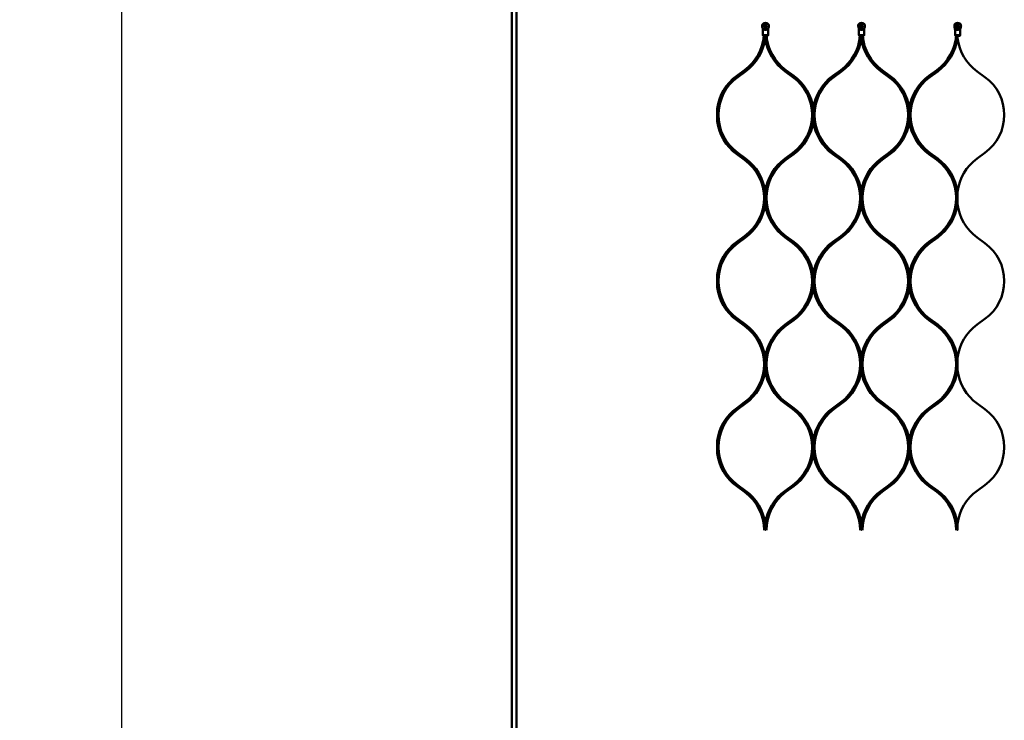
# Model space of a CAD drawing. Extents: x -27166 to 31063, y -57385 to 196.
# Drawn here: x -23678 to -22449, y -30006 to -29131 of the extents above; entities that cross this region are included whole.
import ezdxf

# ---------------------------------------------------------------- set-up
doc = ezdxf.new("R2010")
doc.units = 0
doc.layers.add('AM_5', color=3, linetype='Continuous', lineweight=25)
doc.layers.add('Sichtbar (ISO)', color=7, linetype='Continuous', lineweight=50)
doc.styles.get("Standard").update_dxf_attribs({"font": 'iso.shx', "height": 100})
doc.dimstyles.new('AM_DIN$0', dxfattribs={"dimtxt": 100, "dimasz": 38, "dimexe": 1, "dimexo": 1, "dimgap": 9, "dimtad": 1, "dimdec": 0, "dimdsep": 46, "dimtxsty": 'Standard', "dimcen": 0, "dimclrd": 1, "dimclre": 1, "dimclrt": 1, "dimadec": 0, "dimazin": 2, "dimtp": 0.1, "dimtm": 0.1, "dimtfac": 0.71, "dimtdec": 0, "dimtmove": 0, "dimatfit": 3, "dimfxl": 1, "dimlwd": -1, "dimlwe": -1, "dimarcsym": 0})

# ---------------------------------------------------------------- blocks, each defined once
blk = doc.blocks.new('*D85')
at = {"layer": 'AM_5', "color": 1, "linetype": 'ByBlock', "transparency": 16777216}
for p, q in [((-23061.6, -28327.5), (-23552, -28327.5)), ((-23061.6, -34327.5), (-23552, -34327.5))]:
    blk.add_line(p, q, dxfattribs=at)
at = {"layer": 'AM_5', "color": 1, "transparency": 16777216}
blk.add_line((-23551, -28365.5), (-23551, -34289.5), dxfattribs=at)
for points in [[(-23557.4, -28365.5), (-23544.7, -28365.5), (-23551, -28327.5)], [(-23557.4, -34289.5), (-23544.7, -34289.5), (-23551, -34327.5)]]:
    blk.add_solid(points, dxfattribs=at)
at = {"layer": 'Defpoints', "color": 0, "transparency": 16777216}
for p in [(-23060.6, -28327.5), (-23551, -34327.5), (-23060.6, -34327.5)]:
    blk.add_point(p, dxfattribs=at)
at = {"layer": 'AM_5', "color": 1, "transparency": 16777216, "insert": (-23612.6, -31327.5), "char_height": 100, "attachment_point": 5, "rotation": 90}
blk.add_mtext('6000', dxfattribs=at)

msp = doc.modelspace()

# ---------------------------------------------------------------- linework, layer by layer
at = {"layer": 'Sichtbar (ISO)'}
for p, q in [((-23063.6, -34075.5), (-23063.6, -28579.5)), ((-23057.6, -34075.5), (-23057.6, -28579.5)), ((-22623.6, -29141.9), (-22630.1, -29141.9)), ((-22503.6, -29141.9), (-22510.1, -29141.9)), ((-22747.9, -29143.4), (-22745.7, -29143.4)), ((-22625.7, -29143.4), (-22627.9, -29143.4)), ((-22505.7, -29143.4), (-22507.9, -29143.4))]:
    msp.add_line(p, q, dxfattribs=at)
for points in [[(-22749.2, -29150.9), (-22749.6, -29150.9), (-22750.1, -29150.4), (-22750.1, -29143.4, 0.065543), (-22750.3, -29141.9), (-22750.8, -29139.8, -0.109518), (-22750.9, -29138), (-22750.7, -29136.8, -0.473274), (-22743, -29136.8), (-22742.7, -29138, -0.109518), (-22742.8, -29139.8), (-22743.4, -29141.9, 0.065543), (-22743.6, -29143.4), (-22743.6, -29150.4), (-22744.1, -29150.9), (-22744.4, -29150.9), (-22745.7, -29150.9), (-22747.9, -29150.9)], [(-22623.6, -29143.4, -0.065543), (-22623.4, -29141.9), (-22622.8, -29139.8, 0.109518), (-22622.7, -29138), (-22623, -29136.8, 0.473274), (-22630.7, -29136.8), (-22630.9, -29138, 0.109518), (-22630.8, -29139.8), (-22630.3, -29141.9, -0.065543), (-22630.1, -29143.4), (-22630.1, -29150.4), (-22629.6, -29150.9), (-22629.2, -29150.9), (-22627.9, -29150.9), (-22625.7, -29150.9), (-22624.4, -29150.9), (-22624.1, -29150.9), (-22623.6, -29150.4)], [(-22503.6, -29143.4, -0.065543), (-22503.4, -29141.9), (-22502.8, -29139.8, 0.109518), (-22502.7, -29138), (-22503, -29136.8, 0.473274), (-22510.7, -29136.8), (-22510.9, -29138, 0.109518), (-22510.8, -29139.8), (-22510.3, -29141.9, -0.065543), (-22510.1, -29143.4), (-22510.1, -29150.4), (-22509.6, -29150.9), (-22509.2, -29150.9), (-22507.9, -29150.9), (-22505.7, -29150.9), (-22504.4, -29150.9), (-22504.1, -29150.9), (-22503.6, -29150.4)], [(-22771.7, -29304.4), (-22781.5, -29297.3, -0.239978), (-22805.6, -29249.9, -0.239978), (-22781.5, -29202.6), (-22771.7, -29195.5, 0.206349), (-22747.1, -29154, 0.206349), (-22722.4, -29195.5), (-22712.7, -29202.6, -0.239978), (-22688.6, -29249.9, -0.239978), (-22712.7, -29297.3), (-22722.4, -29304.4, 0.206349), (-22747.1, -29345.9), (-22747.1, -29353.7), (-22747.1, -29345.9, 0.206349)], [(-22651.7, -29304.4), (-22661.5, -29297.3, -0.239978), (-22685.6, -29249.9, -0.239978), (-22661.5, -29202.6), (-22651.7, -29195.5, 0.206349), (-22627.1, -29154, 0.206349), (-22602.4, -29195.5), (-22592.7, -29202.6, -0.239978), (-22568.6, -29249.9, -0.239978), (-22592.7, -29297.3), (-22602.4, -29304.4, 0.206349), (-22627.1, -29345.9), (-22627.1, -29353.7), (-22627.1, -29345.9, 0.206349)], [(-22531.7, -29304.4), (-22541.5, -29297.3, -0.239978), (-22565.6, -29249.9, -0.239978), (-22541.5, -29202.6), (-22531.7, -29195.5, 0.206349), (-22507.1, -29154, 0.206349), (-22482.4, -29195.5), (-22472.7, -29202.6, -0.239978), (-22448.6, -29249.9, -0.239978), (-22472.7, -29297.3), (-22482.4, -29304.4, 0.206349), (-22507.1, -29345.9), (-22507.1, -29353.7), (-22507.1, -29345.9, 0.206349)], [(-22771.7, -29511.9), (-22781.5, -29504.8, -0.239978), (-22805.6, -29457.5, -0.239978), (-22781.5, -29410.1), (-22771.7, -29403, 0.206349), (-22747.1, -29361.5, 0.206349), (-22722.4, -29403), (-22712.7, -29410.1, -0.239978), (-22688.6, -29457.5, -0.239978), (-22712.7, -29504.8), (-22722.4, -29511.9, 0.206349), (-22747.1, -29553.4), (-22747.1, -29561.2), (-22747.1, -29553.4, 0.206349)], [(-22651.7, -29511.9), (-22661.5, -29504.8, -0.239978), (-22685.6, -29457.5, -0.239978), (-22661.5, -29410.1), (-22651.7, -29403, 0.206349), (-22627.1, -29361.5, 0.206349), (-22602.4, -29403), (-22592.7, -29410.1, -0.239978), (-22568.6, -29457.5, -0.239978), (-22592.7, -29504.8), (-22602.4, -29511.9, 0.206349), (-22627.1, -29553.4), (-22627.1, -29561.2), (-22627.1, -29553.4, 0.206349)], [(-22531.7, -29511.9), (-22541.5, -29504.8, -0.239978), (-22565.6, -29457.5, -0.239978), (-22541.5, -29410.1), (-22531.7, -29403, 0.206349), (-22507.1, -29361.5, 0.206349), (-22482.4, -29403), (-22472.7, -29410.1, -0.239978), (-22448.6, -29457.5, -0.239978), (-22472.7, -29504.8), (-22482.4, -29511.9, 0.206349), (-22507.1, -29553.4), (-22507.1, -29561.2), (-22507.1, -29553.4, 0.206349)], [(-22771.7, -29719.4), (-22781.5, -29712.3, -0.239978), (-22805.6, -29665, -0.239978), (-22781.5, -29617.7), (-22771.7, -29610.6, 0.206349), (-22747.1, -29569, 0.206349), (-22722.4, -29610.6), (-22712.7, -29617.7, -0.239978), (-22688.6, -29665, -0.239978), (-22712.7, -29712.3), (-22722.4, -29719.4, 0.206349), (-22747.1, -29760.9), (-22747.1, -29768.7), (-22747.1, -29760.9, 0.206349)], [(-22651.7, -29719.4), (-22661.5, -29712.3, -0.239978), (-22685.6, -29665, -0.239978), (-22661.5, -29617.7), (-22651.7, -29610.6, 0.206349), (-22627.1, -29569, 0.206349), (-22602.4, -29610.6), (-22592.7, -29617.7, -0.239978), (-22568.6, -29665, -0.239978), (-22592.7, -29712.3), (-22602.4, -29719.4, 0.206349), (-22627.1, -29760.9), (-22627.1, -29768.7), (-22627.1, -29760.9, 0.206349)], [(-22531.7, -29719.4), (-22541.5, -29712.3, -0.239978), (-22565.6, -29665, -0.239978), (-22541.5, -29617.7), (-22531.7, -29610.6, 0.206349), (-22507.1, -29569, 0.206349), (-22482.4, -29610.6), (-22472.7, -29617.7, -0.239978), (-22448.6, -29665, -0.239978), (-22472.7, -29712.3), (-22482.4, -29719.4, 0.206349), (-22507.1, -29760.9), (-22507.1, -29768.7), (-22507.1, -29760.9, 0.206349)]]:
    msp.add_lwpolyline(points, format="xyb", close=True, dxfattribs=at)
for points in [[(-22750.7, -29136.8), (-22750.5, -29136.8, -0.459728), (-22743.1, -29136.8), (-22743, -29136.8)], [(-22630.5, -29136.8, -0.459728), (-22623.1, -29136.8), (-22623, -29136.8)], [(-22510.5, -29136.8, -0.459728), (-22503.1, -29136.8), (-22503, -29136.8)], [(-22748.6, -29768.7, 0.239978), (-22772.9, -29721), (-22782.7, -29713.9, -0.206211), (-22807.1, -29672.7), (-22807.1, -29665), (-22807.1, -29657.2, -0.206211), (-22782.7, -29616.1), (-22772.9, -29608.9, 0.239978), (-22748.6, -29561.2, 0.239978), (-22772.9, -29513.5), (-22782.7, -29506.4, -0.206211), (-22807.1, -29465.2), (-22807.1, -29457.5), (-22807.1, -29449.7, -0.206211), (-22782.7, -29408.5), (-22772.9, -29401.4, 0.239978), (-22748.6, -29353.7, 0.239978), (-22772.9, -29306), (-22782.7, -29298.9, -0.206211), (-22807.1, -29257.7), (-22807.1, -29249.9), (-22807.1, -29242.2, -0.206211), (-22782.7, -29201), (-22772.9, -29193.9, 0.218768), (-22748.8, -29150.9)], [(-22745.6, -29768.7, -0.239978), (-22721.3, -29721), (-22711.5, -29713.9, 0.206211), (-22687.1, -29672.7), (-22687.1, -29665), (-22687.1, -29657.2, -0.206211), (-22662.7, -29616.1), (-22652.9, -29608.9, 0.239978), (-22628.6, -29561.2, 0.239978), (-22652.9, -29513.5), (-22662.7, -29506.4, -0.206211), (-22687.1, -29465.2), (-22687.1, -29457.5), (-22687.1, -29449.7, 0.206211), (-22711.5, -29408.5), (-22721.3, -29401.4, -0.239978), (-22745.6, -29353.7, -0.239978), (-22721.3, -29306), (-22711.5, -29298.9, 0.206211), (-22687.1, -29257.7), (-22687.1, -29249.9), (-22687.1, -29242.2, -0.206211), (-22662.7, -29201), (-22652.9, -29193.9, 0.218768), (-22628.8, -29150.9)], [(-22628.6, -29768.7, 0.239978), (-22652.9, -29721), (-22662.7, -29713.9, -0.206211), (-22687.1, -29672.7), (-22687.1, -29665), (-22687.1, -29657.2, 0.206211), (-22711.5, -29616.1), (-22721.3, -29608.9, -0.239978), (-22745.6, -29561.2, -0.239978), (-22721.3, -29513.5), (-22711.5, -29506.4, 0.206211), (-22687.1, -29465.2), (-22687.1, -29457.5), (-22687.1, -29449.7, -0.206211), (-22662.7, -29408.5), (-22652.9, -29401.4, 0.239978), (-22628.6, -29353.7, 0.239978), (-22652.9, -29306), (-22662.7, -29298.9, -0.206211), (-22687.1, -29257.7), (-22687.1, -29249.9), (-22687.1, -29242.2, 0.206211), (-22711.5, -29201), (-22721.3, -29193.9, -0.218768), (-22745.4, -29150.9)], [(-22625.6, -29768.7, -0.239978), (-22601.3, -29721), (-22591.5, -29713.9, 0.206211), (-22567.1, -29672.7), (-22567.1, -29665), (-22567.1, -29657.2, -0.206211), (-22542.7, -29616.1), (-22532.9, -29608.9, 0.239978), (-22508.6, -29561.2, 0.239978), (-22532.9, -29513.5), (-22542.7, -29506.4, -0.206211), (-22567.1, -29465.2), (-22567.1, -29457.5), (-22567.1, -29449.7, 0.206211), (-22591.5, -29408.5), (-22601.3, -29401.4, -0.239978), (-22625.6, -29353.7, -0.239978), (-22601.3, -29306), (-22591.5, -29298.9, 0.206211), (-22567.1, -29257.7), (-22567.1, -29249.9), (-22567.1, -29242.2, -0.206211), (-22542.7, -29201), (-22532.9, -29193.9, 0.218768), (-22508.8, -29150.9)], [(-22508.6, -29768.7, 0.239978), (-22532.9, -29721), (-22542.7, -29713.9, -0.206211), (-22567.1, -29672.7), (-22567.1, -29665), (-22567.1, -29657.2, 0.206211), (-22591.5, -29616.1), (-22601.3, -29608.9, -0.239978), (-22625.6, -29561.2, -0.239978), (-22601.3, -29513.5), (-22591.5, -29506.4, 0.206211), (-22567.1, -29465.2), (-22567.1, -29457.5), (-22567.1, -29449.7, -0.206211), (-22542.7, -29408.5), (-22532.9, -29401.4, 0.239978), (-22508.6, -29353.7, 0.239978), (-22532.9, -29306), (-22542.7, -29298.9, -0.206211), (-22567.1, -29257.7), (-22567.1, -29249.9), (-22567.1, -29242.2, 0.206211), (-22591.5, -29201), (-22601.3, -29193.9, -0.218768), (-22625.4, -29150.9)]]:
    msp.add_lwpolyline(points, format="xyb", dxfattribs=at)
for points in [[(-22750.1, -29150.4), (-22749.7, -29150.4), (-22747.9, -29150.4), (-22745.7, -29150.4), (-22744, -29150.4), (-22743.6, -29150.4)], [(-22623.6, -29150.4), (-22624, -29150.4), (-22625.7, -29150.4), (-22627.9, -29150.4), (-22629.7, -29150.4), (-22630.1, -29150.4)], [(-22503.6, -29150.4), (-22504, -29150.4), (-22505.7, -29150.4), (-22507.9, -29150.4), (-22509.7, -29150.4), (-22510.1, -29150.4)]]:
    msp.add_lwpolyline(points, dxfattribs=at)
for points in [[(-22747.1, -29150.9), (-22747.1, -29154)], [(-22627.1, -29150.9), (-22627.1, -29154)], [(-22507.1, -29150.9), (-22507.1, -29154)], [(-22747.1, -29353.7), (-22747.1, -29361.5)], [(-22627.1, -29353.7), (-22627.1, -29361.5)], [(-22507.1, -29353.7), (-22507.1, -29361.5)], [(-22747.1, -29561.2), (-22747.1, -29569)], [(-22627.1, -29561.2), (-22627.1, -29569)], [(-22507.1, -29561.2), (-22507.1, -29569)]]:
    msp.add_lwpolyline(points, close=True, dxfattribs=at)
for centre, radius in [((-22746.8, -29138.7), 1.7), ((-22746.8, -29138.7), 1.5), ((-22626.8, -29138.7), 1.7), ((-22626.8, -29138.7), 1.5), ((-22506.8, -29138.7), 1.7), ((-22506.8, -29138.7), 1.5)]:
    msp.add_circle(centre, radius, dxfattribs=at)
for points, weights, knots in [([(-22750.5, -29136.8), (-22750.6, -29137.2), (-22750.7, -29137.6), (-22750.7, -29138), (-22750.9, -29138.6), (-22750.8, -29139.2), (-22750.7, -29139.8), (-22750.5, -29140.6), (-22750.3, -29141.2), (-22750.1, -29141.9), (-22750.1, -29141.9), (-22750.1, -29141.9), (-22750.1, -29141.9), (-22747.9, -29141.9), (-22745.7, -29141.9), (-22743.6, -29141.9), (-22743.6, -29142), (-22743.7, -29142.1), (-22743.8, -29142.2), (-22744, -29142.5), (-22744.2, -29142.8), (-22744.6, -29143.1), (-22744.8, -29143.2), (-22745.2, -29143.3), (-22745.3, -29143.3), (-22745.5, -29143.4), (-22745.6, -29143.4), (-22745.7, -29143.4)], [1, 1.0002786719, 1.0002786719, 1, 0.982895933517, 0.982895933517, 1, 1.00203633901, 1.00203633901, 1, 1, 1, 1, 1, 1, 1, 1, 1, 1, 1, 1, 1, 1, 1, 1, 1, 1, 1], [0, 0, 0, 0, 0.127035, 0.127035, 0.127035, 0.581053, 0.581053, 0.581053, 0.795896, 0.795896, 0.795896, 0.801445, 0.801445, 0.801445, 1.801445, 1.801445, 1.801445, 1.845103, 1.845103, 1.845103, 1.980479, 1.980479, 2.075968, 2.075968, 2.120148, 2.120148, 2.163276, 2.163276, 2.163276, 2.163276]), ([(-22743.1, -29136.8), (-22743.1, -29137.2), (-22743, -29137.6), (-22742.9, -29138), (-22742.8, -29138.6), (-22742.8, -29139.2), (-22743, -29139.8), (-22743.2, -29140.6), (-22743.4, -29141.2), (-22743.6, -29141.9), (-22743.6, -29141.9), (-22743.6, -29141.9), (-22743.6, -29141.9)], [1, 1.0002786719, 1.0002786719, 1, 0.982895933517, 0.982895933517, 1, 1.00203633901, 1.00203633901, 1, 1, 1, 1], [0, 0, 0, 0, 0.127035, 0.127035, 0.127035, 0.5810531, 0.5810531, 0.5810531, 0.7958965, 0.7958965, 0.7958965, 0.8014445, 0.8014445, 0.8014445, 0.8014445]), ([(-22627.9, -29143.4), (-22628.1, -29143.4), (-22628.3, -29143.4), (-22628.7, -29143.3), (-22628.8, -29143.2), (-22629.4, -29142.8), (-22629.7, -29142.5), (-22629.9, -29142.2), (-22629.9, -29142.1), (-22630, -29142), (-22630.1, -29141.9), (-22630.1, -29141.9), (-22630.1, -29141.9), (-22630.1, -29141.9), (-22630.3, -29141.2), (-22630.5, -29140.6), (-22630.7, -29139.8), (-22630.8, -29139.2), (-22630.9, -29138.6), (-22630.7, -29138), (-22630.7, -29137.6), (-22630.6, -29137.2), (-22630.5, -29136.8), (-22630.6, -29136.8), (-22630.6, -29136.8), (-22630.7, -29136.8)], [1, 1, 1, 1, 1, 1, 1, 1, 1, 1, 1, 1, 1, 1, 1.00203633902, 1.00203633902, 1, 0.982895933517, 0.982895933517, 1, 1.0002786719, 1.0002786719, 1, 1, 1, 1], [0, 0, 0, 0, 0.056142, 0.056142, 0.121768, 0.121768, 0.279369, 0.279369, 0.279369, 0.323027, 0.323027, 0.323027, 0.328575, 0.328575, 0.328575, 0.543418, 0.543418, 0.543418, 0.997436, 0.997436, 0.997436, 1.124471, 1.124471, 1.124471, 2.124471, 2.124471, 2.124471, 2.124471]), ([(-22623.1, -29136.8), (-22623.1, -29137.2), (-22623, -29137.6), (-22622.9, -29138), (-22622.8, -29138.6), (-22622.8, -29139.2), (-22623, -29139.8), (-22623.2, -29140.6), (-22623.4, -29141.2), (-22623.6, -29141.9), (-22623.6, -29141.9), (-22623.6, -29141.9), (-22623.6, -29141.9), (-22623.6, -29142), (-22623.7, -29142.1), (-22623.8, -29142.2), (-22623.9, -29142.4), (-22624.1, -29142.7), (-22624.6, -29143.1), (-22624.8, -29143.2), (-22625.2, -29143.3), (-22625.3, -29143.3), (-22625.5, -29143.4), (-22625.6, -29143.4), (-22625.7, -29143.4)], [1, 1.0002786719, 1.0002786719, 1, 0.982895933517, 0.982895933517, 1, 1.00203633902, 1.00203633902, 1, 1, 1, 1, 1, 1, 1, 1, 1, 1, 1, 1, 1, 1, 1, 1], [0, 0, 0, 0, 0.127035, 0.127035, 0.127035, 0.581053, 0.581053, 0.581053, 0.795896, 0.795896, 0.795896, 0.801445, 0.801445, 0.801445, 0.845103, 0.845103, 0.845103, 0.94312, 0.94312, 0.997481, 0.997481, 1.022623, 1.022623, 1.047168, 1.047168, 1.047168, 1.047168]), ([(-22507.9, -29143.4), (-22508.1, -29143.4), (-22508.3, -29143.4), (-22508.7, -29143.3), (-22508.8, -29143.2), (-22509.4, -29142.8), (-22509.7, -29142.5), (-22509.9, -29142.2), (-22509.9, -29142.1), (-22510, -29142), (-22510.1, -29141.9), (-22510.1, -29141.9), (-22510.1, -29141.9), (-22510.1, -29141.9), (-22510.3, -29141.2), (-22510.5, -29140.6), (-22510.7, -29139.8), (-22510.8, -29139.2), (-22510.9, -29138.6), (-22510.7, -29138), (-22510.7, -29137.6), (-22510.6, -29137.2), (-22510.5, -29136.8), (-22510.6, -29136.8), (-22510.6, -29136.8), (-22510.7, -29136.8)], [1, 1, 1, 1, 1, 1, 1, 1, 1, 1, 1, 1, 1, 1, 1.00203633902, 1.00203633902, 1, 0.982895933517, 0.982895933517, 1, 1.0002786719, 1.0002786719, 1, 1, 1, 1], [0, 0, 0, 0, 0.056142, 0.056142, 0.121768, 0.121768, 0.279369, 0.279369, 0.279369, 0.323027, 0.323027, 0.323027, 0.328575, 0.328575, 0.328575, 0.543418, 0.543418, 0.543418, 0.997436, 0.997436, 0.997436, 1.124471, 1.124471, 1.124471, 2.124471, 2.124471, 2.124471, 2.124471]), ([(-22503.1, -29136.8), (-22503.1, -29137.2), (-22503, -29137.6), (-22502.9, -29138), (-22502.8, -29138.6), (-22502.8, -29139.2), (-22503, -29139.8), (-22503.2, -29140.6), (-22503.4, -29141.2), (-22503.6, -29141.9), (-22503.6, -29141.9), (-22503.6, -29141.9), (-22503.6, -29141.9), (-22503.6, -29142), (-22503.7, -29142.1), (-22503.8, -29142.2), (-22503.9, -29142.4), (-22504.1, -29142.7), (-22504.6, -29143.1), (-22504.8, -29143.2), (-22505.2, -29143.3), (-22505.3, -29143.3), (-22505.5, -29143.4), (-22505.6, -29143.4), (-22505.7, -29143.4)], [1, 1.0002786719, 1.0002786719, 1, 0.982895933517, 0.982895933517, 1, 1.00203633902, 1.00203633902, 1, 1, 1, 1, 1, 1, 1, 1, 1, 1, 1, 1, 1, 1, 1, 1], [0, 0, 0, 0, 0.127035, 0.127035, 0.127035, 0.581053, 0.581053, 0.581053, 0.795896, 0.795896, 0.795896, 0.801445, 0.801445, 0.801445, 0.845103, 0.845103, 0.845103, 0.94312, 0.94312, 0.997481, 0.997481, 1.022623, 1.022623, 1.047168, 1.047168, 1.047168, 1.047168])]:
    msp.add_rational_spline(points, weights, degree=3, knots=knots, dxfattribs=at)
msp.add_open_spline([(-22747.9, -29143.4), (-22748.1, -29143.4), (-22748.3, -29143.4), (-22748.7, -29143.3), (-22748.8, -29143.2), (-22749.4, -29142.8), (-22749.7, -29142.5), (-22749.9, -29142.2), (-22749.9, -29142.1), (-22750, -29142), (-22750.1, -29141.9)], degree=3, knots=[0, 0, 0, 0, 0.0561345, 0.0561345, 0.1217048, 0.1217048, 0.2793591, 0.2793591, 0.2793591, 0.3230174, 0.3230174, 0.3230174, 0.3230174], dxfattribs=at)

# ---------------------------------------------------------------- dimensions: what is measured, and where the dimension line sits
at = {"layer": 'AM_5'}
dim = msp.add_linear_dim(base=(-23551, -34327.5), p1=(-23060.6, -28327.5), p2=(-23060.6, -34327.5), angle=90, dimstyle='AM_DIN$0', dxfattribs=at)
dim.commit()
dim.dimension.update_dxf_attribs({"geometry": '*D85', "text_midpoint": (-23612.6, -31327.5)})

doc.saveas('drawing.dxf')
